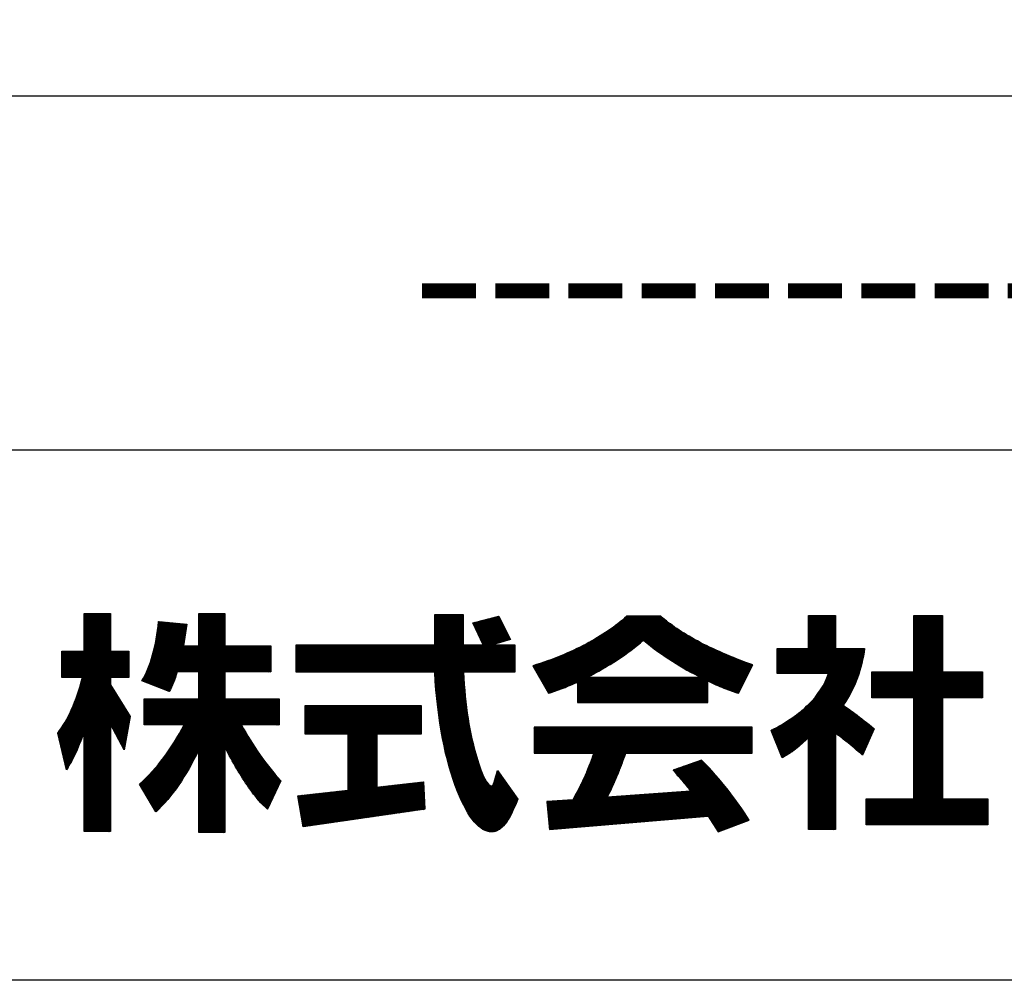
# Model space of a CAD drawing. Units: inches. Extents: x 348 to 1155, y 29 to 589.
# Drawn here: x 1099 to 1122, y 29 to 50 of the extents above; entities that cross this region are included whole.
import ezdxf
from ezdxf.enums import TextEntityAlignment as Align

# ---------------------------------------------------------------- set-up
doc = ezdxf.new("R2010")
doc.units = ezdxf.units.IN
doc.header["$MEASUREMENT"] = 0
for name, color, linetype in [('図枠', 7, 'Continuous'), ('図枠-名称', 254, 'Continuous'), ('図枠-細線', 251, 'Continuous'), ('図枠-ﾏｰｸ', 251, 'Continuous')]:
    doc.layers.add(name, color=color, linetype=linetype)
doc.styles.add('STD', font='TXT.shx', dxfattribs={"bigfont": 'bigfont.shx'})

# ---------------------------------------------------------------- blocks, each defined once
blk = doc.blocks.new('A$C520B3A4A')
at = {"layer": '図枠-ﾏｰｸ'}
h = blk.add_hatch(dxfattribs=at)
h.set_pattern_fill('ANSI31', color=256, scale=0.1, style=0)
h.set_pattern_definition([(45, (-656.83498, -181.622923), (-0.00883883476, 0.00883883476), [])])
edge = h.paths.add_edge_path()
edge.add_spline(control_points=[(4.932, 4.378), (4.932, 4.378), (5.547, 4.378), (5.547, 4.378)], knot_values=[21, 21, 21, 21, 22, 22, 22, 22], degree=3, periodic=0)
edge.add_spline(control_points=[(5.547, 4.378), (5.547, 4.378), (5.547, 3.628), (5.547, 3.628)], knot_values=[0, 0, 0, 0, 1, 1, 1, 1], degree=3, periodic=0)
edge.add_spline(control_points=[(5.547, 3.628), (5.547, 3.628), (6.203, 3.628), (6.203, 3.628)], knot_values=[1, 1, 1, 1, 2, 2, 2, 2], degree=3, periodic=0)
edge.add_spline(control_points=[(6.203, 3.628), (6.175, 3.399), (6.122, 3.179), (6.045, 2.968), (5.969, 2.756), (5.86, 2.548), (5.72, 2.344)], knot_values=[2, 2, 2, 2, 3, 3, 3, 4, 4, 4, 4], degree=3, periodic=0)
edge.add_spline(control_points=[(5.72, 2.344), (5.789, 2.299), (5.876, 2.237), (5.983, 2.158)], knot_values=[4, 4, 4, 4, 5, 5, 5, 5], degree=3, periodic=0)
edge.add_spline(control_points=[(5.983, 2.158), (6.119, 2.057), (6.266, 1.942), (6.423, 1.815)], knot_values=[5, 5, 5, 5, 6, 6, 6, 6], degree=3, periodic=0)
edge.add_spline(control_points=[(6.423, 1.815), (6.423, 1.815), (6.161, 1.217), (6.161, 1.217)], knot_values=[6, 6, 6, 6, 7, 7, 7, 7], degree=3, periodic=0)
edge.add_spline(control_points=[(6.161, 1.217), (6.028, 1.329), (5.903, 1.433), (5.786, 1.529)], knot_values=[7, 7, 7, 7, 8, 8, 8, 8], degree=3, periodic=0)
edge.add_spline(control_points=[(5.786, 1.529), (5.695, 1.601), (5.616, 1.662), (5.547, 1.712)], knot_values=[8, 8, 8, 8, 9, 9, 9, 9], degree=3, periodic=0)
edge.add_spline(control_points=[(5.547, 1.712), (5.547, 1.712), (5.547, -0.468), (5.547, -0.468)], knot_values=[9, 9, 9, 9, 10, 10, 10, 10], degree=3, periodic=0)
edge.add_spline(control_points=[(5.547, -0.468), (5.547, -0.468), (4.932, -0.468), (4.932, -0.468)], knot_values=[10, 10, 10, 10, 11, 11, 11, 11], degree=3, periodic=0)
edge.add_spline(control_points=[(4.932, -0.468), (4.932, -0.468), (4.932, 1.615), (4.932, 1.615)], knot_values=[11, 11, 11, 11, 12, 12, 12, 12], degree=3, periodic=0)
edge.add_spline(control_points=[(4.932, 1.615), (4.835, 1.518), (4.738, 1.43), (4.639, 1.353), (4.541, 1.276), (4.441, 1.212), (4.342, 1.159)], knot_values=[12, 12, 12, 12, 13, 13, 13, 14, 14, 14, 14], degree=3, periodic=0)
edge.add_spline(control_points=[(4.342, 1.159), (4.342, 1.159), (4.088, 1.775), (4.088, 1.775)], knot_values=[14, 14, 14, 14, 15, 15, 15, 15], degree=3, periodic=0)
edge.add_spline(control_points=[(4.088, 1.775), (4.435, 1.955), (4.718, 2.151), (4.934, 2.361)], knot_values=[15, 15, 15, 15, 16, 16, 16, 16], degree=3, periodic=0)
edge.add_spline(control_points=[(4.934, 2.361), (5.151, 2.572), (5.302, 2.806), (5.388, 3.065)], knot_values=[16, 16, 16, 16, 17, 17, 17, 17], degree=3, periodic=0)
edge.add_spline(control_points=[(5.388, 3.065), (5.388, 3.065), (4.224, 3.065), (4.224, 3.065)], knot_values=[17, 17, 17, 17, 18, 18, 18, 18], degree=3, periodic=0)
edge.add_spline(control_points=[(4.224, 3.065), (4.224, 3.065), (4.224, 3.628), (4.224, 3.628)], knot_values=[18, 18, 18, 18, 19, 19, 19, 19], degree=3, periodic=0)
edge.add_spline(control_points=[(4.224, 3.628), (4.224, 3.628), (4.932, 3.628), (4.932, 3.628)], knot_values=[19, 19, 19, 19, 20, 20, 20, 20], degree=3, periodic=0)
edge.add_spline(control_points=[(4.932, 3.628), (4.932, 3.628), (4.932, 4.378), (4.932, 4.378)], knot_values=[20, 20, 20, 20, 21, 21, 21, 21], degree=3, periodic=0)
h.paths.add_polyline_path([(7.964, 3.101), (8.871, 3.101), (8.871, 2.512), (7.964, 2.512), (7.964, 0.229), (8.994, 0.229), (8.994, -0.356), (6.242, -0.356), (6.242, 0.229), (7.319, 0.229), (7.319, 2.512), (6.37, 2.512), (6.37, 3.101), (7.319, 3.101), (7.319, 4.378), (7.964, 4.378)])
edge = h.paths.add_edge_path()
edge.add_spline(control_points=[(3.663, 1.848), (3.663, 1.848), (-1.273, 1.848), (-1.273, 1.848)], knot_values=[19, 19, 19, 19, 20, 20, 20, 20], degree=3, periodic=0)
edge.add_spline(control_points=[(-1.273, 1.848), (-1.273, 1.848), (-1.273, 1.259), (-1.273, 1.259)], knot_values=[0, 0, 0, 0, 1, 1, 1, 1], degree=3, periodic=0)
edge.add_spline(control_points=[(-1.273, 1.259), (-1.273, 1.259), (0.075, 1.259), (0.075, 1.259)], knot_values=[1, 1, 1, 1, 2, 2, 2, 2], degree=3, periodic=0)
edge.add_spline(control_points=[(0.075, 1.259), (0.005, 1.054), (-0.07, 0.866), (-0.149, 0.694)], knot_values=[2, 2, 2, 2, 3, 3, 3, 3], degree=3, periodic=0)
edge.add_spline(control_points=[(-0.149, 0.694), (-0.229, 0.522), (-0.312, 0.36), (-0.397, 0.21)], knot_values=[3, 3, 3, 3, 4, 4, 4, 4], degree=3, periodic=0)
edge.add_spline(control_points=[(-0.397, 0.21), (-0.397, 0.21), (-0.987, 0.168), (-0.987, 0.168)], knot_values=[4, 4, 4, 4, 5, 5, 5, 5], degree=3, periodic=0)
edge.add_spline(control_points=[(-0.987, 0.168), (-0.987, 0.168), (-0.929, -0.466), (-0.929, -0.466)], knot_values=[5, 5, 5, 5, 6, 6, 6, 6], degree=3, periodic=0)
edge.add_spline(control_points=[(-0.929, -0.466), (-0.929, -0.466), (2.664, -0.165), (2.664, -0.165)], knot_values=[6, 6, 6, 6, 7, 7, 7, 7], degree=3, periodic=0)
edge.add_spline(control_points=[(2.664, -0.165), (2.664, -0.165), (2.89, -0.518), (2.89, -0.518)], knot_values=[7, 7, 7, 7, 8, 8, 8, 8], degree=3, periodic=0)
edge.add_spline(control_points=[(2.89, -0.518), (2.89, -0.518), (3.592, -0.251), (3.592, -0.251)], knot_values=[8, 8, 8, 8, 9, 9, 9, 9], degree=3, periodic=0)
edge.add_spline(control_points=[(3.592, -0.251), (3.452, -0.029), (3.293, 0.196), (3.114, 0.425), (2.935, 0.654), (2.736, 0.881), (2.517, 1.107)], knot_values=[9, 9, 9, 9, 10, 10, 10, 11, 11, 11, 11], degree=3, periodic=0)
edge.add_spline(control_points=[(2.517, 1.107), (2.517, 1.107), (1.87, 0.881), (1.87, 0.881)], knot_values=[11, 11, 11, 11, 12, 12, 12, 12], degree=3, periodic=0)
edge.add_spline(control_points=[(1.87, 0.881), (1.933, 0.806), (1.998, 0.729), (2.067, 0.651), (2.135, 0.572), (2.201, 0.49), (2.266, 0.404)], knot_values=[12, 12, 12, 12, 13, 13, 13, 14, 14, 14, 14], degree=3, periodic=0)
edge.add_spline(control_points=[(2.266, 0.404), (2.266, 0.404), (0.381, 0.265), (0.381, 0.265)], knot_values=[14, 14, 14, 14, 15, 15, 15, 15], degree=3, periodic=0)
edge.add_spline(control_points=[(0.381, 0.265), (0.46, 0.412), (0.533, 0.568), (0.601, 0.734), (0.67, 0.9), (0.736, 1.075), (0.801, 1.259)], knot_values=[15, 15, 15, 15, 16, 16, 16, 17, 17, 17, 17], degree=3, periodic=0)
edge.add_spline(control_points=[(0.801, 1.259), (0.801, 1.259), (3.663, 1.259), (3.663, 1.259)], knot_values=[17, 17, 17, 17, 18, 18, 18, 18], degree=3, periodic=0)
edge.add_spline(control_points=[(3.663, 1.259), (3.663, 1.259), (3.663, 1.848), (3.663, 1.848)], knot_values=[18, 18, 18, 18, 19, 19, 19, 19], degree=3, periodic=0)
edge = h.paths.add_edge_path()
edge.add_spline(control_points=[(2.654, 2.407), (2.654, 2.407), (2.654, 2.899), (2.654, 2.899)], knot_values=[13, 13, 13, 13, 14, 14, 14, 14], degree=3, periodic=0)
edge.add_spline(control_points=[(2.654, 2.899), (2.781, 2.835), (2.903, 2.78), (3.019, 2.735)], knot_values=[0, 0, 0, 0, 1, 1, 1, 1], degree=3, periodic=0)
edge.add_spline(control_points=[(3.019, 2.735), (3.135, 2.691), (3.246, 2.651), (3.351, 2.616)], knot_values=[1, 1, 1, 1, 2, 2, 2, 2], degree=3, periodic=0)
edge.add_spline(control_points=[(3.351, 2.616), (3.351, 2.616), (3.673, 3.258), (3.673, 3.258)], knot_values=[2, 2, 2, 2, 3, 3, 3, 3], degree=3, periodic=0)
edge.add_spline(control_points=[(3.673, 3.258), (3.189, 3.431), (2.772, 3.612), (2.42, 3.801)], knot_values=[3, 3, 3, 3, 4, 4, 4, 4], degree=3, periodic=0)
edge.add_spline(control_points=[(2.42, 3.801), (2.078, 3.984), (1.803, 4.171), (1.595, 4.359)], knot_values=[4, 4, 4, 4, 5, 5, 5, 5], degree=3, periodic=0)
edge.add_spline(control_points=[(1.595, 4.359), (1.595, 4.359), (0.822, 4.359), (0.822, 4.359)], knot_values=[5, 5, 5, 5, 6, 6, 6, 6], degree=3, periodic=0)
edge.add_spline(control_points=[(0.822, 4.359), (0.565, 4.127), (0.258, 3.917), (-0.098, 3.729)], knot_values=[6, 6, 6, 6, 7, 7, 7, 7], degree=3, periodic=0)
edge.add_spline(control_points=[(-0.098, 3.729), (-0.455, 3.541), (-0.855, 3.377), (-1.299, 3.237)], knot_values=[7, 7, 7, 7, 8, 8, 8, 8], degree=3, periodic=0)
edge.add_spline(control_points=[(-1.299, 3.237), (-1.299, 3.237), (-0.95, 2.616), (-0.95, 2.616)], knot_values=[8, 8, 8, 8, 9, 9, 9, 9], degree=3, periodic=0)
edge.add_spline(control_points=[(-0.95, 2.616), (-0.838, 2.651), (-0.727, 2.69), (-0.616, 2.733)], knot_values=[9, 9, 9, 9, 10, 10, 10, 10], degree=3, periodic=0)
edge.add_spline(control_points=[(-0.616, 2.733), (-0.505, 2.776), (-0.396, 2.822), (-0.29, 2.873)], knot_values=[10, 10, 10, 10, 11, 11, 11, 11], degree=3, periodic=0)
edge.add_spline(control_points=[(-0.29, 2.873), (-0.29, 2.873), (-0.29, 2.407), (-0.29, 2.407)], knot_values=[11, 11, 11, 11, 12, 12, 12, 12], degree=3, periodic=0)
edge.add_spline(control_points=[(-0.29, 2.407), (-0.29, 2.407), (2.654, 2.407), (2.654, 2.407)], knot_values=[12, 12, 12, 12, 13, 13, 13, 13], degree=3, periodic=0)
edge = h.paths.add_edge_path(flags=16)
edge.add_spline(control_points=[(-0.085, 2.97), (0.165, 3.099), (0.397, 3.235), (0.612, 3.375)], knot_values=[4, 4, 4, 4, 5, 5, 5, 5], degree=3, periodic=0)
edge.add_spline(control_points=[(0.612, 3.375), (0.827, 3.516), (1.023, 3.663), (1.199, 3.817)], knot_values=[0, 0, 0, 0, 1, 1, 1, 1], degree=3, periodic=0)
edge.add_spline(control_points=[(1.199, 3.817), (1.419, 3.638), (1.638, 3.479), (1.857, 3.34), (2.075, 3.2), (2.294, 3.077), (2.512, 2.97)], knot_values=[1, 1, 1, 1, 2, 2, 2, 3, 3, 3, 3], degree=3, periodic=0)
edge.add_spline(control_points=[(2.512, 2.97), (2.512, 2.97), (-0.085, 2.97), (-0.085, 2.97)], knot_values=[3, 3, 3, 3, 4, 4, 4, 4], degree=3, periodic=0)
h.paths.add_polyline_path([(-6.453, 2.339), (-3.827, 2.339), (-3.827, 1.694), (-4.836, 1.694), (-4.836, 0.494), (-3.774, 0.612), (-3.748, -0.007), (-6.5, -0.402), (-6.618, 0.3), (-5.48, 0.423), (-5.48, 1.694), (-6.453, 1.694)], flags=17)
edge = h.paths.add_edge_path()
edge.add_spline(control_points=[(-2.217, 3.715), (-2.217, 3.715), (-1.709, 3.715), (-1.709, 3.715)], knot_values=[22, 22, 22, 22, 23, 23, 23, 23], degree=3, periodic=0)
edge.add_spline(control_points=[(-1.709, 3.715), (-1.709, 3.715), (-1.709, 3.096), (-1.709, 3.096)], knot_values=[0, 0, 0, 0, 1, 1, 1, 1], degree=3, periodic=0)
edge.add_spline(control_points=[(-1.709, 3.096), (-1.709, 3.096), (-2.873, 3.096), (-2.873, 3.096)], knot_values=[1, 1, 1, 1, 2, 2, 2, 2], degree=3, periodic=0)
edge.add_spline(control_points=[(-2.873, 3.096), (-2.832, 2.338), (-2.732, 1.696), (-2.571, 1.17)], knot_values=[2, 2, 2, 2, 3, 3, 3, 3], degree=3, periodic=0)
edge.add_spline(control_points=[(-2.571, 1.17), (-2.444, 0.737), (-2.331, 0.52), (-2.233, 0.52), (-2.216, 0.52), (-2.197, 0.549), (-2.177, 0.607)], knot_values=[3, 3, 3, 3, 4, 4, 4, 5, 5, 5, 5], degree=3, periodic=0)
edge.add_spline(control_points=[(-2.177, 0.607), (-2.157, 0.664), (-2.133, 0.752), (-2.105, 0.869)], knot_values=[5, 5, 5, 5, 6, 6, 6, 6], degree=3, periodic=0)
edge.add_spline(control_points=[(-2.105, 0.869), (-2.105, 0.869), (-1.643, 0.219), (-1.643, 0.219)], knot_values=[6, 6, 6, 6, 7, 7, 7, 7], degree=3, periodic=0)
edge.add_spline(control_points=[(-1.643, 0.219), (-1.743, -0.035), (-1.837, -0.221), (-1.926, -0.34)], knot_values=[7, 7, 7, 7, 8, 8, 8, 8], degree=3, periodic=0)
edge.add_spline(control_points=[(-1.926, -0.34), (-2.024, -0.46), (-2.126, -0.52), (-2.233, -0.52), (-2.502, -0.52), (-2.76, -0.215), (-3.006, 0.397)], knot_values=[8, 8, 8, 8, 9, 9, 9, 10, 10, 10, 10], degree=3, periodic=0)
edge.add_spline(control_points=[(-3.006, 0.397), (-3.286, 1.091), (-3.458, 1.99), (-3.523, 3.096)], knot_values=[10, 10, 10, 10, 11, 11, 11, 11], degree=3, periodic=0)
edge.add_spline(control_points=[(-3.523, 3.096), (-3.523, 3.096), (-6.657, 3.096), (-6.657, 3.096)], knot_values=[11, 11, 11, 11, 12, 12, 12, 12], degree=3, periodic=0)
edge.add_spline(control_points=[(-6.657, 3.096), (-6.657, 3.096), (-6.657, 3.715), (-6.657, 3.715)], knot_values=[12, 12, 12, 12, 13, 13, 13, 13], degree=3, periodic=0)
edge.add_spline(control_points=[(-6.657, 3.715), (-6.657, 3.715), (-3.523, 3.715), (-3.523, 3.715)], knot_values=[13, 13, 13, 13, 14, 14, 14, 14], degree=3, periodic=0)
edge.add_spline(control_points=[(-3.523, 3.715), (-3.523, 3.715), (-3.523, 4.396), (-3.523, 4.396)], knot_values=[14, 14, 14, 14, 15, 15, 15, 15], degree=3, periodic=0)
edge.add_spline(control_points=[(-3.523, 4.396), (-3.523, 4.396), (-2.878, 4.396), (-2.878, 4.396)], knot_values=[15, 15, 15, 15, 16, 16, 16, 16], degree=3, periodic=0)
edge.add_spline(control_points=[(-2.878, 4.396), (-2.878, 4.396), (-2.878, 3.715), (-2.878, 3.715)], knot_values=[16, 16, 16, 16, 17, 17, 17, 17], degree=3, periodic=0)
edge.add_spline(control_points=[(-2.878, 3.715), (-2.878, 3.715), (-2.427, 3.715), (-2.427, 3.715)], knot_values=[17, 17, 17, 17, 18, 18, 18, 18], degree=3, periodic=0)
edge.add_spline(control_points=[(-2.427, 3.715), (-2.427, 3.715), (-2.658, 4.208), (-2.658, 4.208)], knot_values=[18, 18, 18, 18, 19, 19, 19, 19], degree=3, periodic=0)
edge.add_spline(control_points=[(-2.658, 4.208), (-2.658, 4.208), (-2.073, 4.362), (-2.073, 4.362)], knot_values=[19, 19, 19, 19, 20, 20, 20, 20], degree=3, periodic=0)
edge.add_spline(control_points=[(-2.073, 4.362), (-2.073, 4.362), (-1.808, 3.833), (-1.808, 3.833)], knot_values=[20, 20, 20, 20, 21, 21, 21, 21], degree=3, periodic=0)
edge.add_spline(control_points=[(-1.808, 3.833), (-1.808, 3.833), (-2.217, 3.715), (-2.217, 3.715)], knot_values=[21, 21, 21, 21, 22, 22, 22, 22], degree=3, periodic=0)
edge = h.paths.add_edge_path()
edge.add_spline(control_points=[(-10.86, 3.565), (-10.86, 3.565), (-10.444, 3.565), (-10.444, 3.565)], knot_values=[20, 20, 20, 20, 21, 21, 21, 21], degree=3, periodic=0)
edge.add_spline(control_points=[(-10.444, 3.565), (-10.444, 3.565), (-10.444, 2.975), (-10.444, 2.975)], knot_values=[0, 0, 0, 0, 1, 1, 1, 1], degree=3, periodic=0)
edge.add_spline(control_points=[(-10.444, 2.975), (-10.444, 2.975), (-10.86, 2.975), (-10.86, 2.975)], knot_values=[1, 1, 1, 1, 2, 2, 2, 2], degree=3, periodic=0)
edge.add_spline(control_points=[(-10.86, 2.975), (-10.86, 2.975), (-10.86, 2.807), (-10.86, 2.807)], knot_values=[2, 2, 2, 2, 3, 3, 3, 3], degree=3, periodic=0)
edge.add_spline(control_points=[(-10.86, 2.807), (-10.86, 2.807), (-10.415, 2.094), (-10.415, 2.094)], knot_values=[3, 3, 3, 3, 4, 4, 4, 4], degree=3, periodic=0)
edge.add_spline(control_points=[(-10.415, 2.094), (-10.415, 2.094), (-10.551, 1.337), (-10.551, 1.337)], knot_values=[4, 4, 4, 4, 5, 5, 5, 5], degree=3, periodic=0)
edge.add_spline(control_points=[(-10.551, 1.337), (-10.551, 1.337), (-10.86, 1.921), (-10.86, 1.921)], knot_values=[5, 5, 5, 5, 6, 6, 6, 6], degree=3, periodic=0)
edge.add_spline(control_points=[(-10.86, 1.921), (-10.86, 1.921), (-10.86, -0.513), (-10.86, -0.513)], knot_values=[6, 6, 6, 6, 7, 7, 7, 7], degree=3, periodic=0)
edge.add_spline(control_points=[(-10.86, -0.513), (-10.86, -0.513), (-11.453, -0.513), (-11.453, -0.513)], knot_values=[7, 7, 7, 7, 8, 8, 8, 8], degree=3, periodic=0)
edge.add_spline(control_points=[(-11.453, -0.513), (-11.453, -0.513), (-11.453, 1.772), (-11.453, 1.772)], knot_values=[8, 8, 8, 8, 9, 9, 9, 9], degree=3, periodic=0)
edge.add_spline(control_points=[(-11.453, 1.772), (-11.509, 1.594), (-11.571, 1.431), (-11.639, 1.285), (-11.707, 1.138), (-11.779, 1.005), (-11.854, 0.886)], knot_values=[9, 9, 9, 9, 10, 10, 10, 11, 11, 11, 11], degree=3, periodic=0)
edge.add_spline(control_points=[(-11.854, 0.886), (-11.854, 0.886), (-12.053, 1.714), (-12.053, 1.714)], knot_values=[11, 11, 11, 11, 12, 12, 12, 12], degree=3, periodic=0)
edge.add_spline(control_points=[(-12.053, 1.714), (-11.938, 1.865), (-11.833, 2.045), (-11.738, 2.255)], knot_values=[12, 12, 12, 12, 13, 13, 13, 13], degree=3, periodic=0)
edge.add_spline(control_points=[(-11.738, 2.255), (-11.644, 2.466), (-11.563, 2.706), (-11.495, 2.975)], knot_values=[13, 13, 13, 13, 14, 14, 14, 14], degree=3, periodic=0)
edge.add_spline(control_points=[(-11.495, 2.975), (-11.495, 2.975), (-11.961, 2.975), (-11.961, 2.975)], knot_values=[14, 14, 14, 14, 15, 15, 15, 15], degree=3, periodic=0)
edge.add_spline(control_points=[(-11.961, 2.975), (-11.961, 2.975), (-11.961, 3.565), (-11.961, 3.565)], knot_values=[15, 15, 15, 15, 16, 16, 16, 16], degree=3, periodic=0)
edge.add_spline(control_points=[(-11.961, 3.565), (-11.961, 3.565), (-11.453, 3.565), (-11.453, 3.565)], knot_values=[16, 16, 16, 16, 17, 17, 17, 17], degree=3, periodic=0)
edge.add_spline(control_points=[(-11.453, 3.565), (-11.453, 3.565), (-11.453, 4.424), (-11.453, 4.424)], knot_values=[17, 17, 17, 17, 18, 18, 18, 18], degree=3, periodic=0)
edge.add_spline(control_points=[(-11.453, 4.424), (-11.453, 4.424), (-10.86, 4.424), (-10.86, 4.424)], knot_values=[18, 18, 18, 18, 19, 19, 19, 19], degree=3, periodic=0)
edge.add_spline(control_points=[(-10.86, 4.424), (-10.86, 4.424), (-10.86, 3.565), (-10.86, 3.565)], knot_values=[19, 19, 19, 19, 20, 20, 20, 20], degree=3, periodic=0)
edge = h.paths.add_edge_path()
edge.add_spline(control_points=[(-9.773, 4.241), (-9.773, 4.241), (-9.133, 4.178), (-9.133, 4.178)], knot_values=[35, 35, 35, 35, 36, 36, 36, 36], degree=3, periodic=0)
edge.add_spline(control_points=[(-9.133, 4.178), (-9.133, 4.178), (-9.209, 3.688), (-9.209, 3.688)], knot_values=[0, 0, 0, 0, 1, 1, 1, 1], degree=3, periodic=0)
edge.add_spline(control_points=[(-9.209, 3.688), (-9.209, 3.688), (-8.863, 3.688), (-8.863, 3.688)], knot_values=[1, 1, 1, 1, 2, 2, 2, 2], degree=3, periodic=0)
edge.add_spline(control_points=[(-8.863, 3.688), (-8.863, 3.688), (-8.863, 4.419), (-8.863, 4.419)], knot_values=[2, 2, 2, 2, 3, 3, 3, 3], degree=3, periodic=0)
edge.add_spline(control_points=[(-8.863, 4.419), (-8.863, 4.419), (-8.273, 4.419), (-8.273, 4.419)], knot_values=[3, 3, 3, 3, 4, 4, 4, 4], degree=3, periodic=0)
edge.add_spline(control_points=[(-8.273, 4.419), (-8.273, 4.419), (-8.273, 3.688), (-8.273, 3.688)], knot_values=[4, 4, 4, 4, 5, 5, 5, 5], degree=3, periodic=0)
edge.add_spline(control_points=[(-8.273, 3.688), (-8.273, 3.688), (-7.233, 3.688), (-7.233, 3.688)], knot_values=[5, 5, 5, 5, 6, 6, 6, 6], degree=3, periodic=0)
edge.add_spline(control_points=[(-7.233, 3.688), (-7.233, 3.688), (-7.233, 3.098), (-7.233, 3.098)], knot_values=[6, 6, 6, 6, 7, 7, 7, 7], degree=3, periodic=0)
edge.add_spline(control_points=[(-7.233, 3.098), (-7.233, 3.098), (-8.273, 3.098), (-8.273, 3.098)], knot_values=[7, 7, 7, 7, 8, 8, 8, 8], degree=3, periodic=0)
edge.add_spline(control_points=[(-8.273, 3.098), (-8.273, 3.098), (-8.273, 2.493), (-8.273, 2.493)], knot_values=[8, 8, 8, 8, 9, 9, 9, 9], degree=3, periodic=0)
edge.add_spline(control_points=[(-8.273, 2.493), (-8.273, 2.493), (-7.044, 2.493), (-7.044, 2.493)], knot_values=[9, 9, 9, 9, 10, 10, 10, 10], degree=3, periodic=0)
edge.add_spline(control_points=[(-7.044, 2.493), (-7.044, 2.493), (-7.044, 1.9), (-7.044, 1.9)], knot_values=[10, 10, 10, 10, 11, 11, 11, 11], degree=3, periodic=0)
edge.add_spline(control_points=[(-7.044, 1.9), (-7.044, 1.9), (-7.893, 1.9), (-7.893, 1.9)], knot_values=[11, 11, 11, 11, 12, 12, 12, 12], degree=3, periodic=0)
edge.add_spline(control_points=[(-7.893, 1.9), (-7.771, 1.668), (-7.636, 1.448), (-7.487, 1.239)], knot_values=[12, 12, 12, 12, 13, 13, 13, 13], degree=3, periodic=0)
edge.add_spline(control_points=[(-7.487, 1.239), (-7.339, 1.03), (-7.179, 0.828), (-7.008, 0.635)], knot_values=[13, 13, 13, 13, 14, 14, 14, 14], degree=3, periodic=0)
edge.add_spline(control_points=[(-7.008, 0.635), (-7.008, 0.635), (-7.304, -0.005), (-7.304, -0.005)], knot_values=[14, 14, 14, 14, 15, 15, 15, 15], degree=3, periodic=0)
edge.add_spline(control_points=[(-7.304, -0.005), (-7.435, 0.103), (-7.579, 0.27), (-7.736, 0.496)], knot_values=[15, 15, 15, 15, 16, 16, 16, 16], degree=3, periodic=0)
edge.add_spline(control_points=[(-7.736, 0.496), (-7.913, 0.745), (-8.092, 1.05), (-8.273, 1.408)], knot_values=[16, 16, 16, 16, 17, 17, 17, 17], degree=3, periodic=0)
edge.add_spline(control_points=[(-8.273, 1.408), (-8.273, 1.408), (-8.273, -0.532), (-8.273, -0.532)], knot_values=[17, 17, 17, 17, 18, 18, 18, 18], degree=3, periodic=0)
edge.add_spline(control_points=[(-8.273, -0.532), (-8.273, -0.532), (-8.863, -0.532), (-8.863, -0.532)], knot_values=[18, 18, 18, 18, 19, 19, 19, 19], degree=3, periodic=0)
edge.add_spline(control_points=[(-8.863, -0.532), (-8.863, -0.532), (-8.863, 1.332), (-8.863, 1.332)], knot_values=[19, 19, 19, 19, 20, 20, 20, 20], degree=3, periodic=0)
edge.add_spline(control_points=[(-8.863, 1.332), (-9.003, 1.038), (-9.154, 0.775), (-9.315, 0.543), (-9.477, 0.31), (-9.649, 0.107), (-9.83, -0.068)], knot_values=[20, 20, 20, 20, 21, 21, 21, 22, 22, 22, 22], degree=3, periodic=0)
edge.add_spline(control_points=[(-9.83, -0.068), (-9.83, -0.068), (-10.2, 0.564), (-10.2, 0.564)], knot_values=[22, 22, 22, 22, 23, 23, 23, 23], degree=3, periodic=0)
edge.add_spline(control_points=[(-10.2, 0.564), (-10.004, 0.74), (-9.822, 0.94), (-9.653, 1.164), (-9.485, 1.388), (-9.331, 1.633), (-9.191, 1.9)], knot_values=[23, 23, 23, 23, 24, 24, 24, 25, 25, 25, 25], degree=3, periodic=0)
edge.add_spline(control_points=[(-9.191, 1.9), (-9.191, 1.9), (-10.1, 1.9), (-10.1, 1.9)], knot_values=[25, 25, 25, 25, 26, 26, 26, 26], degree=3, periodic=0)
edge.add_spline(control_points=[(-10.1, 1.9), (-10.1, 1.9), (-10.1, 2.493), (-10.1, 2.493)], knot_values=[26, 26, 26, 26, 27, 27, 27, 27], degree=3, periodic=0)
edge.add_spline(control_points=[(-10.1, 2.493), (-10.1, 2.493), (-8.863, 2.493), (-8.863, 2.493)], knot_values=[27, 27, 27, 27, 28, 28, 28, 28], degree=3, periodic=0)
edge.add_spline(control_points=[(-8.863, 2.493), (-8.863, 2.493), (-8.863, 3.098), (-8.863, 3.098)], knot_values=[28, 28, 28, 28, 29, 29, 29, 29], degree=3, periodic=0)
edge.add_spline(control_points=[(-8.863, 3.098), (-8.863, 3.098), (-9.353, 3.098), (-9.353, 3.098)], knot_values=[29, 29, 29, 29, 30, 30, 30, 30], degree=3, periodic=0)
edge.add_spline(control_points=[(-9.353, 3.098), (-9.378, 3.013), (-9.404, 2.933), (-9.433, 2.86)], knot_values=[30, 30, 30, 30, 31, 31, 31, 31], degree=3, periodic=0)
edge.add_spline(control_points=[(-9.433, 2.86), (-9.462, 2.786), (-9.494, 2.719), (-9.529, 2.658)], knot_values=[31, 31, 31, 31, 32, 32, 32, 32], degree=3, periodic=0)
edge.add_spline(control_points=[(-9.529, 2.658), (-9.529, 2.658), (-10.147, 2.894), (-10.147, 2.894)], knot_values=[32, 32, 32, 32, 33, 33, 33, 33], degree=3, periodic=0)
edge.add_spline(control_points=[(-10.147, 2.894), (-10.051, 3.065), (-9.971, 3.262), (-9.906, 3.486), (-9.842, 3.71), (-9.797, 3.961), (-9.773, 4.241)], knot_values=[33, 33, 33, 33, 34, 34, 34, 35, 35, 35, 35], degree=3, periodic=0)
for p, q in [((7.319, 3.101), (7.319, 4.378)), ((7.319, 4.378), (7.964, 4.378)), ((7.964, 4.378), (7.964, 3.101)), ((6.37, 2.512), (6.37, 3.101)), ((6.37, 3.101), (7.319, 3.101)), ((7.964, 3.101), (8.871, 3.101)), ((8.871, 3.101), (8.871, 2.512)), ((7.319, 2.512), (6.37, 2.512)), ((7.319, 0.229), (7.319, 2.512)), ((8.871, 2.512), (7.964, 2.512)), ((7.964, 2.512), (7.964, 0.229)), ((-6.453, 1.694), (-6.453, 2.339)), ((-6.453, 2.339), (-3.827, 2.339)), ((-3.827, 2.339), (-3.827, 1.694)), ((-5.48, 1.694), (-6.453, 1.694)), ((-5.48, 0.423), (-5.48, 1.694)), ((-3.827, 1.694), (-4.836, 1.694)), ((-4.836, 1.694), (-4.836, 0.494)), ((-4.836, 0.494), (-3.774, 0.612)), ((-3.774, 0.612), (-3.748, -0.007)), ((-6.618, 0.3), (-5.48, 0.423)), ((-6.5, -0.402), (-6.618, 0.3)), ((6.242, -0.356), (6.242, 0.229)), ((6.242, 0.229), (7.319, 0.229)), ((7.964, 0.229), (8.994, 0.229)), ((8.994, 0.229), (8.994, -0.356)), ((-3.748, -0.007), (-6.5, -0.402)), ((8.994, -0.356), (6.242, -0.356))]:
    blk.add_line(p, q, dxfattribs=at)
for points in [[(-11.453, 3.565), (-11.453, 3.565), (-11.453, 4.424), (-11.453, 4.424)], [(-11.453, 4.424), (-11.453, 4.424), (-10.86, 4.424), (-10.86, 4.424)], [(-10.86, 4.424), (-10.86, 4.424), (-10.86, 3.565), (-10.86, 3.565)], [(-9.773, 4.241), (-9.773, 4.241), (-9.133, 4.178), (-9.133, 4.178)], [(-8.863, 3.688), (-8.863, 3.688), (-8.863, 4.419), (-8.863, 4.419)], [(-8.863, 4.419), (-8.863, 4.419), (-8.273, 4.419), (-8.273, 4.419)], [(-8.273, 4.419), (-8.273, 4.419), (-8.273, 3.688), (-8.273, 3.688)], [(-3.523, 3.715), (-3.523, 3.715), (-3.523, 4.396), (-3.523, 4.396)], [(-3.523, 4.396), (-3.523, 4.396), (-2.878, 4.396), (-2.878, 4.396)], [(-2.878, 4.396), (-2.878, 4.396), (-2.878, 3.715), (-2.878, 3.715)], [(-2.658, 4.208), (-2.658, 4.208), (-2.073, 4.362), (-2.073, 4.362)], [(-2.073, 4.362), (-2.073, 4.362), (-1.808, 3.833), (-1.808, 3.833)], [(0.822, 4.359), (0.565, 4.127), (0.258, 3.917), (-0.098, 3.729)], [(1.595, 4.359), (1.595, 4.359), (0.822, 4.359), (0.822, 4.359)], [(2.42, 3.801), (2.078, 3.984), (1.803, 4.171), (1.595, 4.359)], [(4.932, 3.628), (4.932, 3.628), (4.932, 4.378), (4.932, 4.378)], [(4.932, 4.378), (4.932, 4.378), (5.547, 4.378), (5.547, 4.378)], [(5.547, 4.378), (5.547, 4.378), (5.547, 3.628), (5.547, 3.628)], [(-9.133, 4.178), (-9.133, 4.178), (-9.209, 3.688), (-9.209, 3.688)], [(-2.427, 3.715), (-2.427, 3.715), (-2.658, 4.208), (-2.658, 4.208)], [(-1.808, 3.833), (-1.808, 3.833), (-2.217, 3.715), (-2.217, 3.715)], [(0.612, 3.375), (0.827, 3.516), (1.023, 3.663), (1.199, 3.817)], [(3.673, 3.258), (3.189, 3.431), (2.772, 3.612), (2.42, 3.801)], [(-9.209, 3.688), (-9.209, 3.688), (-8.863, 3.688), (-8.863, 3.688)], [(-8.273, 3.688), (-8.273, 3.688), (-7.233, 3.688), (-7.233, 3.688)], [(-7.233, 3.688), (-7.233, 3.688), (-7.233, 3.098), (-7.233, 3.098)], [(-6.657, 3.096), (-6.657, 3.096), (-6.657, 3.715), (-6.657, 3.715)], [(-6.657, 3.715), (-6.657, 3.715), (-3.523, 3.715), (-3.523, 3.715)], [(-2.878, 3.715), (-2.878, 3.715), (-2.427, 3.715), (-2.427, 3.715)], [(-2.217, 3.715), (-2.217, 3.715), (-1.709, 3.715), (-1.709, 3.715)], [(-1.709, 3.715), (-1.709, 3.715), (-1.709, 3.096), (-1.709, 3.096)], [(-0.098, 3.729), (-0.455, 3.541), (-0.855, 3.377), (-1.299, 3.237)], [(4.224, 3.065), (4.224, 3.065), (4.224, 3.628), (4.224, 3.628)], [(4.224, 3.628), (4.224, 3.628), (4.932, 3.628), (4.932, 3.628)], [(5.547, 3.628), (5.547, 3.628), (6.203, 3.628), (6.203, 3.628)], [(-11.961, 2.975), (-11.961, 2.975), (-11.961, 3.565), (-11.961, 3.565)], [(-11.961, 3.565), (-11.961, 3.565), (-11.453, 3.565), (-11.453, 3.565)], [(-10.86, 3.565), (-10.86, 3.565), (-10.444, 3.565), (-10.444, 3.565)], [(-10.444, 3.565), (-10.444, 3.565), (-10.444, 2.975), (-10.444, 2.975)], [(-0.085, 2.97), (0.165, 3.099), (0.397, 3.235), (0.612, 3.375)], [(-1.299, 3.237), (-1.299, 3.237), (-0.95, 2.616), (-0.95, 2.616)], [(3.351, 2.616), (3.351, 2.616), (3.673, 3.258), (3.673, 3.258)], [(-11.495, 2.975), (-11.495, 2.975), (-11.961, 2.975), (-11.961, 2.975)], [(-11.738, 2.255), (-11.644, 2.466), (-11.563, 2.706), (-11.495, 2.975)], [(-10.444, 2.975), (-10.444, 2.975), (-10.86, 2.975), (-10.86, 2.975)], [(-10.86, 2.975), (-10.86, 2.975), (-10.86, 2.807), (-10.86, 2.807)], [(-9.353, 3.098), (-9.378, 3.013), (-9.404, 2.933), (-9.433, 2.86)], [(-8.863, 3.098), (-8.863, 3.098), (-9.353, 3.098), (-9.353, 3.098)], [(-8.863, 2.493), (-8.863, 2.493), (-8.863, 3.098), (-8.863, 3.098)], [(-7.233, 3.098), (-7.233, 3.098), (-8.273, 3.098), (-8.273, 3.098)], [(-8.273, 3.098), (-8.273, 3.098), (-8.273, 2.493), (-8.273, 2.493)], [(-3.523, 3.096), (-3.523, 3.096), (-6.657, 3.096), (-6.657, 3.096)], [(-3.006, 0.397), (-3.286, 1.091), (-3.458, 1.99), (-3.523, 3.096)], [(-1.709, 3.096), (-1.709, 3.096), (-2.873, 3.096), (-2.873, 3.096)], [(-2.873, 3.096), (-2.832, 2.338), (-2.732, 1.696), (-2.571, 1.17)], [(2.512, 2.97), (2.512, 2.97), (-0.085, 2.97), (-0.085, 2.97)], [(2.654, 2.899), (2.781, 2.835), (2.903, 2.78), (3.019, 2.735)], [(2.654, 2.407), (2.654, 2.407), (2.654, 2.899), (2.654, 2.899)], [(5.388, 3.065), (5.388, 3.065), (4.224, 3.065), (4.224, 3.065)], [(4.934, 2.361), (5.151, 2.572), (5.302, 2.806), (5.388, 3.065)], [(-10.86, 2.807), (-10.86, 2.807), (-10.415, 2.094), (-10.415, 2.094)], [(-9.529, 2.658), (-9.529, 2.658), (-10.147, 2.894), (-10.147, 2.894)], [(-9.433, 2.86), (-9.462, 2.786), (-9.494, 2.719), (-9.529, 2.658)], [(-0.95, 2.616), (-0.838, 2.651), (-0.727, 2.69), (-0.616, 2.733)], [(-0.616, 2.733), (-0.505, 2.776), (-0.396, 2.822), (-0.29, 2.873)], [(-0.29, 2.873), (-0.29, 2.873), (-0.29, 2.407), (-0.29, 2.407)], [(3.019, 2.735), (3.135, 2.691), (3.246, 2.651), (3.351, 2.616)], [(-10.1, 1.9), (-10.1, 1.9), (-10.1, 2.493), (-10.1, 2.493)], [(-10.1, 2.493), (-10.1, 2.493), (-8.863, 2.493), (-8.863, 2.493)], [(-8.273, 2.493), (-8.273, 2.493), (-7.044, 2.493), (-7.044, 2.493)], [(-7.044, 2.493), (-7.044, 2.493), (-7.044, 1.9), (-7.044, 1.9)], [(-12.053, 1.714), (-11.938, 1.865), (-11.833, 2.045), (-11.738, 2.255)], [(-0.29, 2.407), (-0.29, 2.407), (2.654, 2.407), (2.654, 2.407)], [(4.088, 1.775), (4.435, 1.955), (4.718, 2.151), (4.934, 2.361)], [(5.72, 2.344), (5.789, 2.299), (5.876, 2.237), (5.983, 2.158)], [(-10.415, 2.094), (-10.415, 2.094), (-10.551, 1.337), (-10.551, 1.337)], [(5.983, 2.158), (6.119, 2.057), (6.266, 1.942), (6.423, 1.815)], [(-10.551, 1.337), (-10.551, 1.337), (-10.86, 1.921), (-10.86, 1.921)], [(-10.86, 1.921), (-10.86, 1.921), (-10.86, -0.513), (-10.86, -0.513)], [(-9.191, 1.9), (-9.191, 1.9), (-10.1, 1.9), (-10.1, 1.9)], [(-7.044, 1.9), (-7.044, 1.9), (-7.893, 1.9), (-7.893, 1.9)], [(-7.893, 1.9), (-7.771, 1.668), (-7.636, 1.448), (-7.487, 1.239)], [(-1.273, 1.848), (-1.273, 1.848), (-1.273, 1.259), (-1.273, 1.259)], [(3.663, 1.848), (3.663, 1.848), (-1.273, 1.848), (-1.273, 1.848)], [(3.663, 1.259), (3.663, 1.259), (3.663, 1.848), (3.663, 1.848)], [(6.423, 1.815), (6.423, 1.815), (6.161, 1.217), (6.161, 1.217)], [(-11.854, 0.886), (-11.854, 0.886), (-12.053, 1.714), (-12.053, 1.714)], [(-11.453, -0.513), (-11.453, -0.513), (-11.453, 1.772), (-11.453, 1.772)], [(4.342, 1.159), (4.342, 1.159), (4.088, 1.775), (4.088, 1.775)], [(4.932, -0.468), (4.932, -0.468), (4.932, 1.615), (4.932, 1.615)], [(5.786, 1.529), (5.695, 1.601), (5.616, 1.662), (5.547, 1.712)], [(5.547, 1.712), (5.547, 1.712), (5.547, -0.468), (5.547, -0.468)], [(-7.736, 0.496), (-7.913, 0.745), (-8.092, 1.05), (-8.273, 1.408)], [(-8.273, 1.408), (-8.273, 1.408), (-8.273, -0.532), (-8.273, -0.532)], [(6.161, 1.217), (6.028, 1.329), (5.903, 1.433), (5.786, 1.529)], [(-8.863, -0.532), (-8.863, -0.532), (-8.863, 1.332), (-8.863, 1.332)], [(-7.487, 1.239), (-7.339, 1.03), (-7.179, 0.828), (-7.008, 0.635)], [(-1.273, 1.259), (-1.273, 1.259), (0.075, 1.259), (0.075, 1.259)], [(0.075, 1.259), (0.005, 1.054), (-0.07, 0.866), (-0.149, 0.694)], [(0.801, 1.259), (0.801, 1.259), (3.663, 1.259), (3.663, 1.259)], [(2.517, 1.107), (2.517, 1.107), (1.87, 0.881), (1.87, 0.881)], [(-2.177, 0.607), (-2.157, 0.664), (-2.133, 0.752), (-2.105, 0.869)], [(-2.105, 0.869), (-2.105, 0.869), (-1.643, 0.219), (-1.643, 0.219)], [(-0.149, 0.694), (-0.229, 0.522), (-0.312, 0.36), (-0.397, 0.21)], [(-9.83, -0.068), (-9.83, -0.068), (-10.2, 0.564), (-10.2, 0.564)], [(-7.304, -0.005), (-7.435, 0.103), (-7.579, 0.27), (-7.736, 0.496)], [(-7.008, 0.635), (-7.008, 0.635), (-7.304, -0.005), (-7.304, -0.005)], [(2.266, 0.404), (2.266, 0.404), (0.381, 0.265), (0.381, 0.265)], [(-1.643, 0.219), (-1.743, -0.035), (-1.837, -0.221), (-1.926, -0.34)], [(-0.397, 0.21), (-0.397, 0.21), (-0.987, 0.168), (-0.987, 0.168)], [(-0.987, 0.168), (-0.987, 0.168), (-0.929, -0.466), (-0.929, -0.466)], [(-0.929, -0.466), (-0.929, -0.466), (2.664, -0.165), (2.664, -0.165)], [(2.664, -0.165), (2.664, -0.165), (2.89, -0.518), (2.89, -0.518)], [(2.89, -0.518), (2.89, -0.518), (3.592, -0.251), (3.592, -0.251)], [(-10.86, -0.513), (-10.86, -0.513), (-11.453, -0.513), (-11.453, -0.513)], [(-8.273, -0.532), (-8.273, -0.532), (-8.863, -0.532), (-8.863, -0.532)], [(5.547, -0.468), (5.547, -0.468), (4.932, -0.468), (4.932, -0.468)]]:
    blk.add_open_spline(points, degree=3, dxfattribs=at)
for points, knots in [([(-10.147, 2.894), (-10.051, 3.065), (-9.971, 3.262), (-9.906, 3.486), (-9.842, 3.71), (-9.797, 3.961), (-9.773, 4.241)], [33, 33, 33, 33, 34, 34, 34, 35, 35, 35, 35]), ([(1.199, 3.817), (1.419, 3.638), (1.638, 3.479), (1.857, 3.34), (2.075, 3.2), (2.294, 3.077), (2.512, 2.97)], [1, 1, 1, 1, 2, 2, 2, 3, 3, 3, 3]), ([(6.203, 3.628), (6.175, 3.399), (6.122, 3.179), (6.045, 2.968), (5.969, 2.756), (5.86, 2.548), (5.72, 2.344)], [2, 2, 2, 2, 3, 3, 3, 4, 4, 4, 4]), ([(-10.2, 0.564), (-10.004, 0.74), (-9.822, 0.94), (-9.653, 1.164), (-9.485, 1.388), (-9.331, 1.633), (-9.191, 1.9)], [23, 23, 23, 23, 24, 24, 24, 25, 25, 25, 25]), ([(-11.453, 1.772), (-11.509, 1.594), (-11.571, 1.431), (-11.639, 1.285), (-11.707, 1.138), (-11.779, 1.005), (-11.854, 0.886)], [9, 9, 9, 9, 10, 10, 10, 11, 11, 11, 11]), ([(4.932, 1.615), (4.835, 1.518), (4.738, 1.43), (4.639, 1.353), (4.541, 1.276), (4.441, 1.212), (4.342, 1.159)], [12, 12, 12, 12, 13, 13, 13, 14, 14, 14, 14]), ([(-8.863, 1.332), (-9.003, 1.038), (-9.154, 0.775), (-9.315, 0.543), (-9.477, 0.31), (-9.649, 0.107), (-9.83, -0.068)], [20, 20, 20, 20, 21, 21, 21, 22, 22, 22, 22]), ([(-2.571, 1.17), (-2.444, 0.737), (-2.331, 0.52), (-2.233, 0.52), (-2.216, 0.52), (-2.197, 0.549), (-2.177, 0.607)], [3, 3, 3, 3, 4, 4, 4, 5, 5, 5, 5]), ([(0.381, 0.265), (0.46, 0.412), (0.533, 0.568), (0.601, 0.734), (0.67, 0.9), (0.736, 1.075), (0.801, 1.259)], [15, 15, 15, 15, 16, 16, 16, 17, 17, 17, 17]), ([(3.592, -0.251), (3.452, -0.029), (3.293, 0.196), (3.114, 0.425), (2.935, 0.654), (2.736, 0.881), (2.517, 1.107)], [9, 9, 9, 9, 10, 10, 10, 11, 11, 11, 11]), ([(1.87, 0.881), (1.933, 0.806), (1.998, 0.729), (2.067, 0.651), (2.135, 0.572), (2.201, 0.49), (2.266, 0.404)], [12, 12, 12, 12, 13, 13, 13, 14, 14, 14, 14]), ([(-1.926, -0.34), (-2.024, -0.46), (-2.126, -0.52), (-2.233, -0.52), (-2.502, -0.52), (-2.76, -0.215), (-3.006, 0.397)], [8, 8, 8, 8, 9, 9, 9, 10, 10, 10, 10])]:
    blk.add_open_spline(points, degree=3, knots=knots, dxfattribs=at)
blk = doc.blocks.new('A$C31F44E6A')
at = {"layer": '図枠-ﾏｰｸ'}
blk.add_blockref('A$C520B3A4A', (41.214, 3.246), dxfattribs=at)
blk = doc.blocks.new('A$C14286702')
at = {"layer": '図枠', "color": 7}
blk.add_line((-0.088, 12.215), (84.912, 12.215), dxfattribs=at)
at = {"layer": '図枠'}
blk.add_lwpolyline([(-0.088, 36.215), (84.912, 36.215), (84.912, 0.215), (-0.088, 0.215)], close=True, dxfattribs=at)
at = {"layer": '図枠-細線', "color": 251}
blk.add_line((-0.088, 20.215), (84.912, 20.215), dxfattribs=at)
at = {"layer": '図枠-ﾏｰｸ'}
blk.add_blockref('A$C31F44E6A', (0.594, 0.844), dxfattribs=at)

msp = doc.modelspace()

# ---------------------------------------------------------------- linework, layer by layer
at = {"layer": '図枠'}
msp.add_lwpolyline([(348.33, 588.773), (1155.33, 588.773), (1155.33, 28.773), (348.33, 28.773)], close=True, dxfattribs=at)

# ---------------------------------------------------------------- block references
msp.add_blockref('A$C14286702', (1070.418, 28.558), dxfattribs=at)

# ---------------------------------------------------------------- texts
at = {"layer": '図枠-名称', "style": 'STD'}
msp.add_text('----------', height=3.5, dxfattribs=at).set_placement((1116.48, 44.326), align=Align.MIDDLE)

doc.saveas('drawing.dxf')
